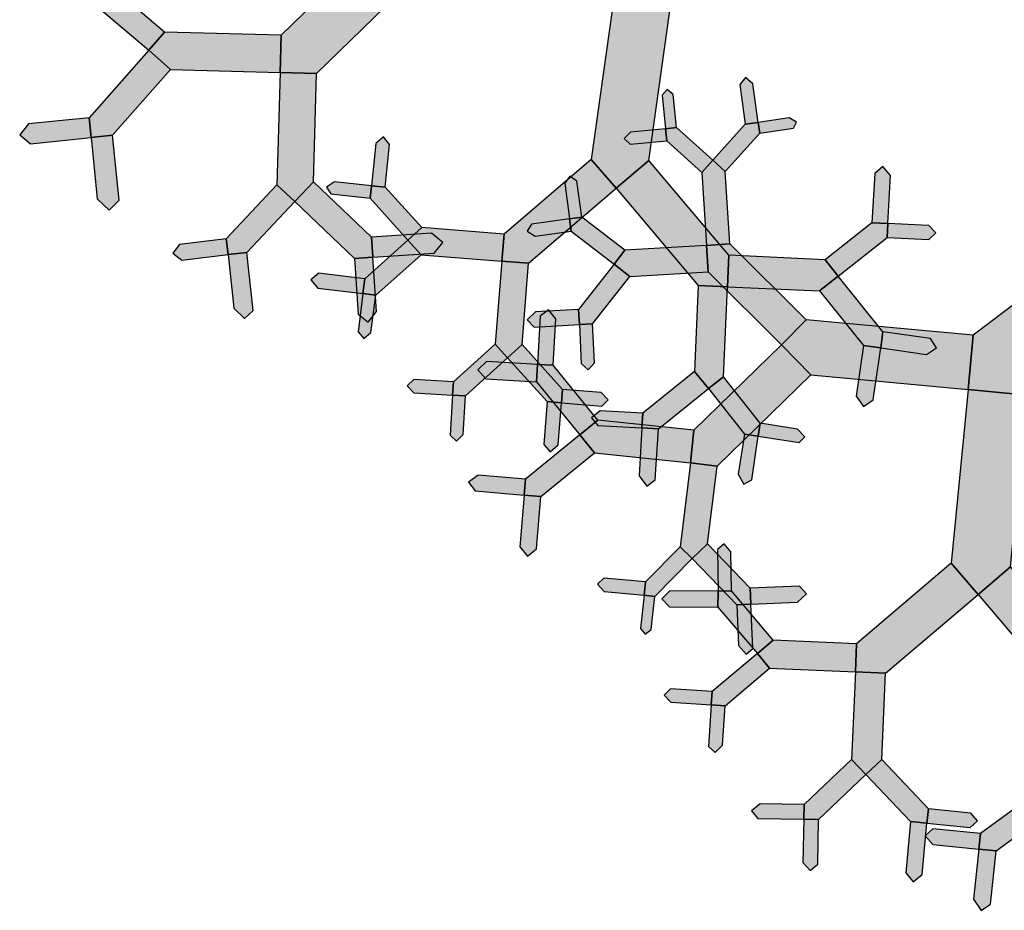
# Model space of a CAD drawing. Units: inches. Extents: x -6.6 to 7.6, y 0 to 11.
# Drawn here: x -6 to -4.1, y 1.9 to 3.7 of the extents above; entities that cross this region are included whole.
import ezdxf

# ---------------------------------------------------------------- set-up
doc = ezdxf.new("R2010")
doc.units = ezdxf.units.IN
doc.header["$MEASUREMENT"] = 0

msp = doc.modelspace()

# ---------------------------------------------------------------- hatches: boundary and pattern name
for color, points in [(3, [(-5.2289, 3.8088), (-5.3012, 3.8829), (-5.5267, 3.6632), (-5.5286, 3.589), (-5.4565, 3.587)]), (3, [(-5.7889, 3.6331), (-5.758, 3.6694), (-5.863, 3.7588), (-5.8975, 3.7568), (-5.8957, 3.724)]), (46, [(-4.7514, 3.7449), (-4.8638, 3.7606), (-4.9118, 3.4168), (-4.8625, 3.3594), (-4.7976, 3.4143)]), (3, [(-5.5286, 3.589), (-5.5267, 3.6632), (-5.758, 3.6694), (-5.7889, 3.6331), (-5.7455, 3.5948)]), (3, [(-5.7455, 3.5948), (-5.7889, 3.6331), (-5.907, 3.4994), (-5.903, 3.4603), (-5.8607, 3.4645)]), (3, [(-5.4565, 3.587), (-5.5286, 3.589), (-5.5347, 3.3662), (-5.4995, 3.333), (-5.4623, 3.372)]), (3, [(-4.6063, 3.4866), (-4.5807, 3.49), (-4.591, 3.5669), (-4.6057, 3.5789), (-4.6169, 3.5652)]), (3, [(-4.7642, 3.4777), (-4.7424, 3.4799), (-4.7489, 3.5456), (-4.7609, 3.5557), (-4.7708, 3.5439)]), (3, [(-5.903, 3.4603), (-5.907, 3.4994), (-6.0271, 3.487), (-6.0448, 3.4654), (-6.0234, 3.4479)]), (3, [(-4.5807, 3.49), (-4.5775, 3.4687), (-4.5109, 3.4787), (-4.5044, 3.4907), (-4.5192, 3.4993)]), (3, [(-4.762, 3.4537), (-4.7642, 3.4777), (-4.8339, 3.4711), (-4.8462, 3.4579), (-4.8345, 3.4469)]), (3, [(-4.6926, 3.3911), (-4.6708, 3.4152), (-4.7424, 3.4799), (-4.7642, 3.4777), (-4.762, 3.4537)]), (3, [(-4.6708, 3.4152), (-4.6459, 3.3928), (-4.5775, 3.4687), (-4.5807, 3.49), (-4.6063, 3.4866)]), (3, [(-5.8607, 3.4645), (-5.903, 3.4603), (-5.8909, 3.3384), (-5.8672, 3.3159), (-5.8479, 3.3357)]), (3, [(-5.3474, 3.3646), (-5.32, 3.3618), (-5.3113, 3.4465), (-5.3237, 3.4612), (-5.3388, 3.4485)]), (3, [(-4.8625, 3.3594), (-4.9118, 3.4168), (-5.0846, 3.2684), (-5.0889, 3.2149), (-5.0358, 3.2107)]), (3, [(-4.7976, 3.4143), (-4.8625, 3.3594), (-4.6995, 3.1668), (-4.6417, 3.1643), (-4.6388, 3.2267)]), (3, [(-4.6832, 3.2461), (-4.6366, 3.2491), (-4.6459, 3.3928), (-4.6708, 3.4152), (-4.6926, 3.3911)]), (3, [(-4.3551, 3.2912), (-4.3239, 3.2895), (-4.3186, 3.385), (-4.3333, 3.4026), (-4.3497, 3.389)]), (3, [(-4.9546, 3.2987), (-4.9305, 3.302), (-4.9404, 3.3739), (-4.954, 3.3837), (-4.9643, 3.3694)]), (3, [(-5.4995, 3.333), (-5.5347, 3.3662), (-5.6353, 3.2595), (-5.6314, 3.2283), (-5.5945, 3.2323)]), (3, [(-5.4623, 3.372), (-5.4995, 3.333), (-5.3813, 3.2204), (-5.3449, 3.2229), (-5.3476, 3.2626)]), (3, [(-5.35, 3.34), (-5.3474, 3.3646), (-5.4206, 3.3725), (-5.4365, 3.3617), (-5.4276, 3.3483)]), (3, [(-5.2751, 3.2568), (-5.2476, 3.2815), (-5.32, 3.3618), (-5.3474, 3.3646), (-5.35, 3.34)]), (46, [(-3.6805, 3.2268), (-3.7766, 3.3539), (-4.1544, 3.0681), (-4.1644, 2.9607), (-4.0474, 2.9493)]), (3, [(-4.8663, 3.2092), (-4.8452, 3.2367), (-4.9305, 3.302), (-4.9546, 3.2987), (-4.9512, 3.2744)]), (3, [(-5.0889, 3.2149), (-5.0846, 3.2684), (-5.2476, 3.2815), (-5.2751, 3.2568), (-5.2491, 3.2277)]), (3, [(-4.9512, 3.2744), (-4.9546, 3.2987), (-5.03, 3.2883), (-5.0386, 3.2747), (-5.0228, 3.2645)]), (3, [(-4.4478, 3.2179), (-4.4222, 3.1854), (-4.3252, 3.2621), (-4.3239, 3.2895), (-4.3551, 3.2912)]), (3, [(-4.3239, 3.2895), (-4.3252, 3.2621), (-4.2422, 3.2582), (-4.2287, 3.2713), (-4.2426, 3.2857)]), (3, [(-5.3476, 3.2626), (-5.3449, 3.2229), (-5.2232, 3.2309), (-5.2059, 3.252), (-5.2283, 3.2704)]), (3, [(-5.6314, 3.2283), (-5.6353, 3.2595), (-5.728, 3.2482), (-5.7413, 3.2307), (-5.7235, 3.217)]), (3, [(-5.2491, 3.2277), (-5.2751, 3.2568), (-5.3606, 3.18), (-5.3642, 3.1506), (-5.3387, 3.1473)]), (3, [(-4.6801, 3.1938), (-4.6832, 3.2461), (-4.8452, 3.2367), (-4.8663, 3.2092), (-4.835, 3.1848)]), (3, [(-4.5347, 3.0493), (-4.4854, 3.0989), (-4.6366, 3.2491), (-4.6832, 3.2461), (-4.6801, 3.1938)]), (3, [(-5.5945, 3.2323), (-5.6314, 3.2283), (-5.62, 3.1218), (-5.599, 3.1011), (-5.5821, 3.1173)]), (3, [(-5.3449, 3.2229), (-5.3813, 3.2204), (-5.3736, 3.1096), (-5.3542, 3.0941), (-5.3374, 3.1148)]), (3, [(-4.6388, 3.2267), (-4.6417, 3.1643), (-4.4589, 3.1558), (-4.4222, 3.1854), (-4.4478, 3.2179)]), (3, [(-5.0358, 3.2107), (-5.0889, 3.2149), (-5.1021, 3.0505), (-5.0775, 3.0234), (-5.0487, 3.0494)]), (3, [(-4.835, 3.1848), (-4.8663, 3.2092), (-4.9367, 3.1192), (-4.935, 3.0892), (-4.9089, 3.0904)]), (3, [(-5.3642, 3.1506), (-5.3606, 3.18), (-5.4516, 3.1909), (-5.4674, 3.1779), (-5.4539, 3.1614)]), (3, [(-4.4222, 3.1854), (-4.4589, 3.1558), (-4.372, 3.0479), (-4.3378, 3.043), (-4.3332, 3.0749)]), (3, [(-4.6417, 3.1643), (-4.6995, 3.1668), (-4.7069, 2.9963), (-4.6794, 2.9622), (-4.6494, 2.9858)]), (3, [(-5.3387, 3.1473), (-5.3642, 3.1506), (-5.374, 3.0749), (-5.3628, 3.0613), (-5.3483, 3.0732)]), (3, [(-4.935, 3.0892), (-4.9367, 3.1192), (-5.0224, 3.1144), (-5.0386, 3.0985), (-5.0247, 3.0842)]), (3, [(-5.0179, 3.01), (-4.987, 3.0084), (-4.9821, 3.1008), (-4.9967, 3.1187), (-5.0129, 3.1057)]), (3, [(-4.9089, 3.0904), (-4.935, 3.0892), (-4.9314, 3.0117), (-4.9178, 2.9996), (-4.9054, 3.0135)]), (46, [(-4.1644, 2.9607), (-4.1544, 3.0681), (-4.4854, 3.0989), (-4.5347, 3.0493), (-4.4765, 2.9897)]), (3, [(-4.3332, 3.0749), (-4.3378, 3.043), (-4.2467, 3.0298), (-4.2268, 3.0432), (-4.2388, 3.0613)]), (3, [(-5.0775, 3.0234), (-5.1021, 3.0505), (-5.1848, 2.9754), (-5.1864, 2.9493), (-5.1609, 2.9477)]), (3, [(-5.0487, 3.0494), (-5.0775, 3.0234), (-4.9989, 2.9364), (-4.9706, 2.9341), (-4.9684, 2.9606)]), (3, [(-4.4765, 2.9897), (-4.5347, 3.0493), (-4.7084, 2.8798), (-4.715, 2.8151), (-4.6621, 2.8086)]), (3, [(-4.3378, 3.043), (-4.372, 3.0479), (-4.3863, 2.9473), (-4.3719, 2.9264), (-4.3525, 2.9396)]), (3, [(-5.0199, 2.9759), (-5.0179, 3.01), (-5.1191, 3.0158), (-5.1368, 2.9997), (-5.1205, 2.9817)]), (3, [(-4.9341, 2.8703), (-4.8984, 2.8993), (-4.987, 3.0084), (-5.0179, 3.01), (-5.0199, 2.9759)]), (3, [(-4.6794, 2.9622), (-4.7069, 2.9963), (-4.8096, 2.9136), (-4.8112, 2.8842), (-4.7786, 2.8823)]), (3, [(-5.1864, 2.9493), (-5.1848, 2.9754), (-5.2633, 2.9801), (-5.2765, 2.9678), (-5.2635, 2.9539)]), (3, [(-4.6494, 2.9858), (-4.6794, 2.9622), (-4.608, 2.8718), (-4.5804, 2.8676), (-4.5764, 2.8933)]), (3, [(-5.1609, 2.9477), (-5.1864, 2.9493), (-5.1912, 2.87), (-5.1791, 2.8579), (-5.1655, 2.8714)]), (3, [(-4.9684, 2.9606), (-4.9706, 2.9341), (-4.8907, 2.9274), (-4.878, 2.9397), (-4.8918, 2.9542)]), (46, [(-4.0474, 2.9493), (-4.1644, 2.9607), (-4.1978, 2.6161), (-4.1447, 2.5539), (-4.0803, 2.6087)]), (3, [(-4.9706, 2.9341), (-4.9989, 2.9364), (-5.0059, 2.851), (-4.9928, 2.8366), (-4.9775, 2.8505)]), (3, [(-4.8112, 2.8842), (-4.8096, 2.9136), (-4.8939, 2.9182), (-4.9111, 2.9044), (-4.8988, 2.889)]), (3, [(-4.715, 2.8151), (-4.7084, 2.8798), (-4.8984, 2.8993), (-4.9341, 2.8703), (-4.9051, 2.8346)]), (3, [(-4.5764, 2.8933), (-4.5804, 2.8676), (-4.4993, 2.855), (-4.4881, 2.8665), (-4.5028, 2.882)]), (3, [(-4.9051, 2.8346), (-4.9341, 2.8703), (-5.0418, 2.7828), (-5.0445, 2.7511), (-5.0115, 2.7483)]), (3, [(-4.7786, 2.8823), (-4.8112, 2.8842), (-4.8168, 2.7889), (-4.8017, 2.7689), (-4.7846, 2.7815)]), (3, [(-4.5804, 2.8676), (-4.608, 2.8718), (-4.6201, 2.7922), (-4.6089, 2.7728), (-4.5935, 2.7811)]), (3, [(-4.6621, 2.8086), (-4.715, 2.8151), (-4.7355, 2.6485), (-4.7115, 2.6249), (-4.6811, 2.6543)]), (3, [(-5.0445, 2.7511), (-5.0418, 2.7828), (-5.136, 2.7907), (-5.1547, 2.7763), (-5.1417, 2.7592)]), (3, [(-5.0115, 2.7483), (-5.0445, 2.7511), (-5.0532, 2.6486), (-5.0381, 2.6301), (-5.0203, 2.6445)]), (3, [(-4.7115, 2.6249), (-4.7355, 2.6485), (-4.8041, 2.5787), (-4.8065, 2.5523), (-4.7853, 2.5498)]), (3, [(-4.6811, 2.6543), (-4.7115, 2.6249), (-4.6233, 2.5333), (-4.5952, 2.5347), (-4.5965, 2.5665)]), (3, [(-4.6603, 2.5606), (-4.6336, 2.5609), (-4.6346, 2.6386), (-4.6481, 2.6543), (-4.6613, 2.6432)]), (3, [(-4.1447, 2.5539), (-4.1978, 2.6161), (-4.3855, 2.456), (-4.3879, 2.4002), (-4.3281, 2.3975)]), (3, [(-4.0803, 2.6087), (-4.1447, 2.5539), (-3.9877, 2.3696), (-3.9218, 2.3574), (-3.9108, 2.4097)]), (3, [(-4.8065, 2.5523), (-4.8041, 2.5787), (-4.8864, 2.5863), (-4.8995, 2.5741), (-4.8861, 2.5596)]), (3, [(-4.6604, 2.5289), (-4.6603, 2.5606), (-4.7558, 2.5609), (-4.7719, 2.5451), (-4.7562, 2.5292)]), (3, [(-4.5822, 2.4365), (-4.5508, 2.4631), (-4.6336, 2.5609), (-4.6603, 2.5606), (-4.6604, 2.5289)]), (3, [(-4.5965, 2.5665), (-4.5952, 2.5347), (-4.5026, 2.5384), (-4.4847, 2.555), (-4.4986, 2.5704)]), (3, [(-4.7853, 2.5498), (-4.8065, 2.5523), (-4.8141, 2.4867), (-4.8048, 2.4749), (-4.793, 2.4842)]), (3, [(-4.5952, 2.5347), (-4.6233, 2.5333), (-4.6194, 2.4529), (-4.6045, 2.4356), (-4.591, 2.4464)]), (3, [(-4.3879, 2.4002), (-4.3855, 2.456), (-4.5508, 2.4631), (-4.5822, 2.4365), (-4.5579, 2.4075)]), (3, [(-4.5579, 2.4075), (-4.5822, 2.4365), (-4.6719, 2.3612), (-4.6736, 2.335), (-4.6463, 2.3332)]), (3, [(-4.3281, 2.3975), (-4.3879, 2.4002), (-4.3957, 2.2267), (-4.3671, 2.1967), (-4.3358, 2.2264)]), (3, [(-4.6736, 2.335), (-4.6719, 2.3612), (-4.7543, 2.3666), (-4.7671, 2.3543), (-4.7537, 2.3403)]), (3, [(-4.6463, 2.3332), (-4.6736, 2.335), (-4.6791, 2.2524), (-4.6662, 2.2402), (-4.6516, 2.2553)]), (3, [(-4.3671, 2.1967), (-4.3957, 2.2267), (-4.4898, 2.1372), (-4.4903, 2.1081), (-4.4608, 2.1075)]), (3, [(-4.3358, 2.2264), (-4.3671, 2.1967), (-4.2787, 2.1036), (-4.2461, 2.1006), (-4.2432, 2.129)]), (3, [(-3.9984, 2.1263), (-4.0256, 2.1634), (-4.1398, 2.0795), (-4.143, 2.0487), (-4.109, 2.0451)]), (3, [(-4.4903, 2.1081), (-4.4898, 2.1372), (-4.577, 2.1388), (-4.5936, 2.1246), (-4.5811, 2.1097)]), (3, [(-4.2432, 2.129), (-4.2461, 2.1006), (-4.1604, 2.0919), (-4.1456, 2.1047), (-4.1591, 2.1204)]), (3, [(-4.4608, 2.1075), (-4.4903, 2.1081), (-4.4919, 2.0225), (-4.4774, 2.0061), (-4.4624, 2.0192)]), (3, [(-4.2461, 2.1006), (-4.2787, 2.1036), (-4.288, 2.0017), (-4.2732, 1.9837), (-4.2554, 1.9983)]), (3, [(-4.143, 2.0487), (-4.1398, 2.0795), (-4.2344, 2.0892), (-4.2499, 2.0752), (-4.2345, 2.058)]), (3, [(-4.109, 2.0451), (-4.143, 2.0487), (-4.1536, 1.9493), (-4.1388, 1.9274), (-4.1203, 1.9396)])]:
    msp.add_hatch(color=color).paths.add_polyline_path(points)

# ---------------------------------------------------------------- linework, layer by layer
at = {"color": 3}
for points in [[(-5.2289, 3.8088), (-5.3012, 3.8829), (-5.5267, 3.6632), (-5.5286, 3.589), (-5.4565, 3.587)], [(-5.7889, 3.6331), (-5.758, 3.6694), (-5.863, 3.7588), (-5.8975, 3.7568), (-5.8957, 3.724)], [(-5.5286, 3.589), (-5.5267, 3.6632), (-5.758, 3.6694), (-5.7889, 3.6331), (-5.7455, 3.5948)], [(-5.7455, 3.5948), (-5.7889, 3.6331), (-5.907, 3.4994), (-5.903, 3.4603), (-5.8607, 3.4645)], [(-5.4565, 3.587), (-5.5286, 3.589), (-5.5347, 3.3662), (-5.4995, 3.333), (-5.4623, 3.372)], [(-4.6063, 3.4866), (-4.5807, 3.49), (-4.591, 3.5669), (-4.6057, 3.5789), (-4.6169, 3.5652)], [(-4.7642, 3.4777), (-4.7424, 3.4799), (-4.7489, 3.5456), (-4.7609, 3.5557), (-4.7708, 3.5439)], [(-5.903, 3.4603), (-5.907, 3.4994), (-6.0271, 3.487), (-6.0448, 3.4654), (-6.0234, 3.4479)], [(-4.5807, 3.49), (-4.5775, 3.4687), (-4.5109, 3.4787), (-4.5044, 3.4907), (-4.5192, 3.4993)], [(-4.762, 3.4537), (-4.7642, 3.4777), (-4.8339, 3.4711), (-4.8462, 3.4579), (-4.8345, 3.4469)], [(-4.6926, 3.3911), (-4.6708, 3.4152), (-4.7424, 3.4799), (-4.7642, 3.4777), (-4.762, 3.4537)], [(-4.6708, 3.4152), (-4.6459, 3.3928), (-4.5775, 3.4687), (-4.5807, 3.49), (-4.6063, 3.4866)], [(-5.8607, 3.4645), (-5.903, 3.4603), (-5.8909, 3.3384), (-5.8672, 3.3159), (-5.8479, 3.3357)], [(-5.3474, 3.3646), (-5.32, 3.3618), (-5.3113, 3.4465), (-5.3237, 3.4612), (-5.3388, 3.4485)], [(-4.8625, 3.3594), (-4.9118, 3.4168), (-5.0846, 3.2684), (-5.0889, 3.2149), (-5.0358, 3.2107)], [(-4.7976, 3.4143), (-4.8625, 3.3594), (-4.6995, 3.1668), (-4.6417, 3.1643), (-4.6388, 3.2267)], [(-4.6832, 3.2461), (-4.6366, 3.2491), (-4.6459, 3.3928), (-4.6708, 3.4152), (-4.6926, 3.3911)], [(-4.3551, 3.2912), (-4.3239, 3.2895), (-4.3186, 3.385), (-4.3333, 3.4026), (-4.3497, 3.389)], [(-4.9546, 3.2987), (-4.9305, 3.302), (-4.9404, 3.3739), (-4.954, 3.3837), (-4.9643, 3.3694)], [(-5.4995, 3.333), (-5.5347, 3.3662), (-5.6353, 3.2595), (-5.6314, 3.2283), (-5.5945, 3.2323)], [(-5.4623, 3.372), (-5.4995, 3.333), (-5.3813, 3.2204), (-5.3449, 3.2229), (-5.3476, 3.2626)], [(-5.35, 3.34), (-5.3474, 3.3646), (-5.4206, 3.3725), (-5.4365, 3.3617), (-5.4276, 3.3483)], [(-5.2751, 3.2568), (-5.2476, 3.2815), (-5.32, 3.3618), (-5.3474, 3.3646), (-5.35, 3.34)], [(-4.8663, 3.2092), (-4.8452, 3.2367), (-4.9305, 3.302), (-4.9546, 3.2987), (-4.9512, 3.2744)], [(-5.0889, 3.2149), (-5.0846, 3.2684), (-5.2476, 3.2815), (-5.2751, 3.2568), (-5.2491, 3.2277)], [(-4.9512, 3.2744), (-4.9546, 3.2987), (-5.03, 3.2883), (-5.0386, 3.2747), (-5.0228, 3.2645)], [(-4.4478, 3.2179), (-4.4222, 3.1854), (-4.3252, 3.2621), (-4.3239, 3.2895), (-4.3551, 3.2912)], [(-4.3239, 3.2895), (-4.3252, 3.2621), (-4.2422, 3.2582), (-4.2287, 3.2713), (-4.2426, 3.2857)], [(-5.3476, 3.2626), (-5.3449, 3.2229), (-5.2232, 3.2309), (-5.2059, 3.252), (-5.2283, 3.2704)], [(-5.6314, 3.2283), (-5.6353, 3.2595), (-5.728, 3.2482), (-5.7413, 3.2307), (-5.7235, 3.217)], [(-5.2491, 3.2277), (-5.2751, 3.2568), (-5.3606, 3.18), (-5.3642, 3.1506), (-5.3387, 3.1473)], [(-4.6801, 3.1938), (-4.6832, 3.2461), (-4.8452, 3.2367), (-4.8663, 3.2092), (-4.835, 3.1848)], [(-4.5347, 3.0493), (-4.4854, 3.0989), (-4.6366, 3.2491), (-4.6832, 3.2461), (-4.6801, 3.1938)], [(-5.5945, 3.2323), (-5.6314, 3.2283), (-5.62, 3.1218), (-5.599, 3.1011), (-5.5821, 3.1173)], [(-5.3449, 3.2229), (-5.3813, 3.2204), (-5.3736, 3.1096), (-5.3542, 3.0941), (-5.3374, 3.1148)], [(-4.6388, 3.2267), (-4.6417, 3.1643), (-4.4589, 3.1558), (-4.4222, 3.1854), (-4.4478, 3.2179)], [(-5.0358, 3.2107), (-5.0889, 3.2149), (-5.1021, 3.0505), (-5.0775, 3.0234), (-5.0487, 3.0494)], [(-4.835, 3.1848), (-4.8663, 3.2092), (-4.9367, 3.1192), (-4.935, 3.0892), (-4.9089, 3.0904)], [(-5.3642, 3.1506), (-5.3606, 3.18), (-5.4516, 3.1909), (-5.4674, 3.1779), (-5.4539, 3.1614)], [(-4.4222, 3.1854), (-4.4589, 3.1558), (-4.372, 3.0479), (-4.3378, 3.043), (-4.3332, 3.0749)], [(-4.6417, 3.1643), (-4.6995, 3.1668), (-4.7069, 2.9963), (-4.6794, 2.9622), (-4.6494, 2.9858)], [(-5.3387, 3.1473), (-5.3642, 3.1506), (-5.374, 3.0749), (-5.3628, 3.0613), (-5.3483, 3.0732)], [(-4.935, 3.0892), (-4.9367, 3.1192), (-5.0224, 3.1144), (-5.0386, 3.0985), (-5.0247, 3.0842)], [(-5.0179, 3.01), (-4.987, 3.0084), (-4.9821, 3.1008), (-4.9967, 3.1187), (-5.0129, 3.1057)], [(-4.9089, 3.0904), (-4.935, 3.0892), (-4.9314, 3.0117), (-4.9178, 2.9996), (-4.9054, 3.0135)], [(-4.3332, 3.0749), (-4.3378, 3.043), (-4.2467, 3.0298), (-4.2268, 3.0432), (-4.2388, 3.0613)], [(-5.0775, 3.0234), (-5.1021, 3.0505), (-5.1848, 2.9754), (-5.1864, 2.9493), (-5.1609, 2.9477)], [(-5.0487, 3.0494), (-5.0775, 3.0234), (-4.9989, 2.9364), (-4.9706, 2.9341), (-4.9684, 2.9606)], [(-4.4765, 2.9897), (-4.5347, 3.0493), (-4.7084, 2.8798), (-4.715, 2.8151), (-4.6621, 2.8086)], [(-4.3378, 3.043), (-4.372, 3.0479), (-4.3863, 2.9473), (-4.3719, 2.9264), (-4.3525, 2.9396)], [(-5.0199, 2.9759), (-5.0179, 3.01), (-5.1191, 3.0158), (-5.1368, 2.9997), (-5.1205, 2.9817)], [(-4.9341, 2.8703), (-4.8984, 2.8993), (-4.987, 3.0084), (-5.0179, 3.01), (-5.0199, 2.9759)], [(-4.6794, 2.9622), (-4.7069, 2.9963), (-4.8096, 2.9136), (-4.8112, 2.8842), (-4.7786, 2.8823)], [(-5.1864, 2.9493), (-5.1848, 2.9754), (-5.2633, 2.9801), (-5.2765, 2.9678), (-5.2635, 2.9539)], [(-4.6494, 2.9858), (-4.6794, 2.9622), (-4.608, 2.8718), (-4.5804, 2.8676), (-4.5764, 2.8933)], [(-5.1609, 2.9477), (-5.1864, 2.9493), (-5.1912, 2.87), (-5.1791, 2.8579), (-5.1655, 2.8714)], [(-4.9684, 2.9606), (-4.9706, 2.9341), (-4.8907, 2.9274), (-4.878, 2.9397), (-4.8918, 2.9542)], [(-4.9706, 2.9341), (-4.9989, 2.9364), (-5.0059, 2.851), (-4.9928, 2.8366), (-4.9775, 2.8505)], [(-4.8112, 2.8842), (-4.8096, 2.9136), (-4.8939, 2.9182), (-4.9111, 2.9044), (-4.8988, 2.889)], [(-4.715, 2.8151), (-4.7084, 2.8798), (-4.8984, 2.8993), (-4.9341, 2.8703), (-4.9051, 2.8346)], [(-4.5764, 2.8933), (-4.5804, 2.8676), (-4.4993, 2.855), (-4.4881, 2.8665), (-4.5028, 2.882)], [(-4.9051, 2.8346), (-4.9341, 2.8703), (-5.0418, 2.7828), (-5.0445, 2.7511), (-5.0115, 2.7483)], [(-4.7786, 2.8823), (-4.8112, 2.8842), (-4.8168, 2.7889), (-4.8017, 2.7689), (-4.7846, 2.7815)], [(-4.5804, 2.8676), (-4.608, 2.8718), (-4.6201, 2.7922), (-4.6089, 2.7728), (-4.5935, 2.7811)], [(-4.6621, 2.8086), (-4.715, 2.8151), (-4.7355, 2.6485), (-4.7115, 2.6249), (-4.6811, 2.6543)], [(-5.0445, 2.7511), (-5.0418, 2.7828), (-5.136, 2.7907), (-5.1547, 2.7763), (-5.1417, 2.7592)], [(-5.0115, 2.7483), (-5.0445, 2.7511), (-5.0532, 2.6486), (-5.0381, 2.6301), (-5.0203, 2.6445)], [(-4.7115, 2.6249), (-4.7355, 2.6485), (-4.8041, 2.5787), (-4.8065, 2.5523), (-4.7853, 2.5498)], [(-4.6811, 2.6543), (-4.7115, 2.6249), (-4.6233, 2.5333), (-4.5952, 2.5347), (-4.5965, 2.5665)], [(-4.6603, 2.5606), (-4.6336, 2.5609), (-4.6346, 2.6386), (-4.6481, 2.6543), (-4.6613, 2.6432)], [(-4.1447, 2.5539), (-4.1978, 2.6161), (-4.3855, 2.456), (-4.3879, 2.4002), (-4.3281, 2.3975)], [(-4.0803, 2.6087), (-4.1447, 2.5539), (-3.9877, 2.3696), (-3.9218, 2.3574), (-3.9108, 2.4097)], [(-4.8065, 2.5523), (-4.8041, 2.5787), (-4.8864, 2.5863), (-4.8995, 2.5741), (-4.8861, 2.5596)], [(-4.6604, 2.5289), (-4.6603, 2.5606), (-4.7558, 2.5609), (-4.7719, 2.5451), (-4.7562, 2.5292)], [(-4.5822, 2.4365), (-4.5508, 2.4631), (-4.6336, 2.5609), (-4.6603, 2.5606), (-4.6604, 2.5289)], [(-4.5965, 2.5665), (-4.5952, 2.5347), (-4.5026, 2.5384), (-4.4847, 2.555), (-4.4986, 2.5704)], [(-4.7853, 2.5498), (-4.8065, 2.5523), (-4.8141, 2.4867), (-4.8048, 2.4749), (-4.793, 2.4842)], [(-4.5952, 2.5347), (-4.6233, 2.5333), (-4.6194, 2.4529), (-4.6045, 2.4356), (-4.591, 2.4464)], [(-4.3879, 2.4002), (-4.3855, 2.456), (-4.5508, 2.4631), (-4.5822, 2.4365), (-4.5579, 2.4075)], [(-4.5579, 2.4075), (-4.5822, 2.4365), (-4.6719, 2.3612), (-4.6736, 2.335), (-4.6463, 2.3332)], [(-4.3281, 2.3975), (-4.3879, 2.4002), (-4.3957, 2.2267), (-4.3671, 2.1967), (-4.3358, 2.2264)], [(-4.6736, 2.335), (-4.6719, 2.3612), (-4.7543, 2.3666), (-4.7671, 2.3543), (-4.7537, 2.3403)], [(-4.6463, 2.3332), (-4.6736, 2.335), (-4.6791, 2.2524), (-4.6662, 2.2402), (-4.6516, 2.2553)], [(-4.3671, 2.1967), (-4.3957, 2.2267), (-4.4898, 2.1372), (-4.4903, 2.1081), (-4.4608, 2.1075)], [(-4.3358, 2.2264), (-4.3671, 2.1967), (-4.2787, 2.1036), (-4.2461, 2.1006), (-4.2432, 2.129)], [(-3.9984, 2.1263), (-4.0256, 2.1634), (-4.1398, 2.0795), (-4.143, 2.0487), (-4.109, 2.0451)], [(-4.4903, 2.1081), (-4.4898, 2.1372), (-4.577, 2.1388), (-4.5936, 2.1246), (-4.5811, 2.1097)], [(-4.2432, 2.129), (-4.2461, 2.1006), (-4.1604, 2.0919), (-4.1456, 2.1047), (-4.1591, 2.1204)], [(-4.4608, 2.1075), (-4.4903, 2.1081), (-4.4919, 2.0225), (-4.4774, 2.0061), (-4.4624, 2.0192)], [(-4.2461, 2.1006), (-4.2787, 2.1036), (-4.288, 2.0017), (-4.2732, 1.9837), (-4.2554, 1.9983)], [(-4.143, 2.0487), (-4.1398, 2.0795), (-4.2344, 2.0892), (-4.2499, 2.0752), (-4.2345, 2.058)], [(-4.109, 2.0451), (-4.143, 2.0487), (-4.1536, 1.9493), (-4.1388, 1.9274), (-4.1203, 1.9396)]]:
    msp.add_lwpolyline(points, close=True, dxfattribs=at)
at = {"color": 46}
for points in [[(-4.7514, 3.7449), (-4.8638, 3.7606), (-4.9118, 3.4168), (-4.8625, 3.3594), (-4.7976, 3.4143)], [(-3.6805, 3.2268), (-3.7766, 3.3539), (-4.1544, 3.0681), (-4.1644, 2.9607), (-4.0474, 2.9493)], [(-4.1644, 2.9607), (-4.1544, 3.0681), (-4.4854, 3.0989), (-4.5347, 3.0493), (-4.4765, 2.9897)], [(-4.0474, 2.9493), (-4.1644, 2.9607), (-4.1978, 2.6161), (-4.1447, 2.5539), (-4.0803, 2.6087)]]:
    msp.add_lwpolyline(points, close=True, dxfattribs=at)

doc.saveas('drawing.dxf')
